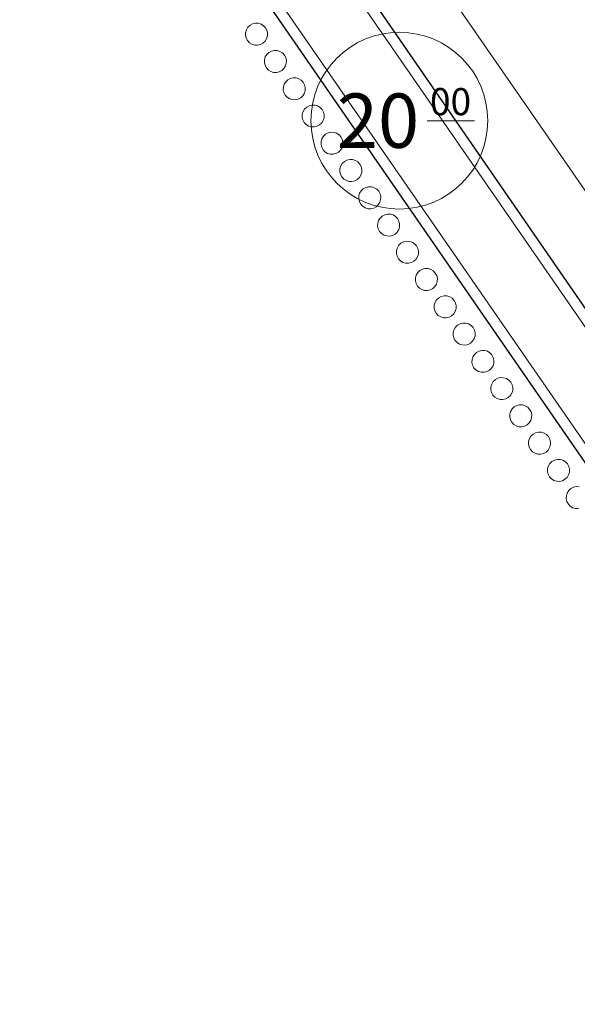
# Model space of a CAD drawing. Units: millimetres. Extents: x 549129 to 555070, y 4569830 to 4573970.
# Drawn here: x 549265 to 549391, y 4570157 to 4570380 of the extents above; entities that cross this region are included whole.
import ezdxf

# ---------------------------------------------------------------- set-up
doc = ezdxf.new("R2010")
doc.units = ezdxf.units.MM
for name, color, linetype, lineweight in [('0_APARSEL_02_01_15', 18, 'Continuous', 0), ('PL_KALDIRIM', 253, 'Continuous', 0), ('PL_PLAN_ONAMA_IKI', 223, 'Continuous', 0), ('ROL_CEPHE', 5, 'Continuous', 0), ('SM_DAIRE', 172, 'Continuous', 0), ('SM_YGEN', 18, 'Continuous', 0)]:
    doc.layers.add(name, color=color, linetype=linetype, lineweight=lineweight)
doc.layers.add('ADAKENARI', color=18, linetype='Continuous')
doc.styles.get("Standard").update_dxf_attribs({"font": 'times.ttf'})

msp = doc.modelspace()

# ---------------------------------------------------------------- linework, layer by layer
at = {"layer": '0_APARSEL_02_01_15', "lineweight": 0}
msp.add_line((549515.3, 4570137.48), (549280.38, 4570477.76), dxfattribs=at)
at = {"layer": 'ADAKENARI'}
for p, q in [((549515.29, 4570137.48), (549280.38, 4570477.76)), ((549265.22, 4570464.52), (549461.55, 4570180.13))]:
    msp.add_line(p, q, dxfattribs=at)
at = {"layer": 'PL_KALDIRIM', "lineweight": 0}
for p, q in [((549513.01, 4570136.38), (549279.65, 4570474.43)), ((549269.58, 4570462.61), (549503.75, 4570123.4))]:
    msp.add_line(p, q, dxfattribs=at)
at = {"layer": 'PL_PLAN_ONAMA_IKI', "lineweight": 0}
for points in [[(549318.53, 4570378.81, 0), (549319.18, 4570378.8, 0), (549319.81, 4570378.61, 0), (549320.36, 4570378.26, 0), (549320.81, 4570377.79, 0), (549321.12, 4570377.21, 0), (549321.27, 4570376.58, 0), (549321.25, 4570375.93, 0), (549321.06, 4570375.3, 0), (549320.72, 4570374.75, 0), (549320.24, 4570374.3, 0), (549319.67, 4570373.99, 0), (549319.04, 4570373.84, 0), (549318.38, 4570373.86, 0), (549317.76, 4570374.05, 0), (549317.2, 4570374.39, 0), (549316.76, 4570374.87, 0), (549316.45, 4570375.44, 0), (549316.3, 4570376.08, 0), (549316.32, 4570376.73, 0), (549316.5, 4570377.35, 0), (549316.85, 4570377.91, 0), (549317.32, 4570378.36, 0), (549317.9, 4570378.66, 0), (549318.53, 4570378.81, 0)], [(549318.53, 4570378.81, 0), (549319.18, 4570378.8, 0), (549319.81, 4570378.61, 0), (549320.36, 4570378.26, 0), (549320.81, 4570377.79, 0), (549321.12, 4570377.21, 0), (549321.27, 4570376.58, 0), (549321.25, 4570375.93, 0), (549321.06, 4570375.3, 0), (549320.72, 4570374.75, 0), (549320.24, 4570374.3, 0), (549319.67, 4570373.99, 0), (549319.04, 4570373.84, 0), (549318.38, 4570373.86, 0), (549317.76, 4570374.05, 0), (549317.2, 4570374.39, 0), (549316.76, 4570374.87, 0), (549316.45, 4570375.44, 0), (549316.3, 4570376.08, 0), (549316.32, 4570376.73, 0), (549316.5, 4570377.35, 0), (549316.85, 4570377.91, 0), (549317.32, 4570378.36, 0), (549317.9, 4570378.66, 0), (549318.53, 4570378.81, 0)], [(549322.8, 4570372.65, 0), (549323.45, 4570372.63, 0), (549324.08, 4570372.44, 0), (549324.63, 4570372.1, 0), (549325.08, 4570371.62, 0), (549325.39, 4570371.05, 0), (549325.54, 4570370.41, 0), (549325.52, 4570369.76, 0), (549325.33, 4570369.14, 0), (549324.99, 4570368.58, 0), (549324.51, 4570368.13, 0), (549323.94, 4570367.82, 0), (549323.3, 4570367.67, 0), (549322.65, 4570367.69, 0), (549322.03, 4570367.88, 0), (549321.47, 4570368.22, 0), (549321.02, 4570368.7, 0), (549320.71, 4570369.27, 0), (549320.56, 4570369.91, 0), (549320.58, 4570370.56, 0), (549320.77, 4570371.19, 0), (549321.11, 4570371.74, 0), (549321.59, 4570372.19, 0), (549322.16, 4570372.5, 0), (549322.8, 4570372.65, 0)], [(549322.8, 4570372.65, 0), (549323.45, 4570372.63, 0), (549324.08, 4570372.44, 0), (549324.63, 4570372.1, 0), (549325.08, 4570371.62, 0), (549325.39, 4570371.05, 0), (549325.54, 4570370.41, 0), (549325.52, 4570369.76, 0), (549325.33, 4570369.14, 0), (549324.99, 4570368.58, 0), (549324.51, 4570368.13, 0), (549323.94, 4570367.82, 0), (549323.3, 4570367.67, 0), (549322.65, 4570367.69, 0), (549322.03, 4570367.88, 0), (549321.47, 4570368.22, 0), (549321.02, 4570368.7, 0), (549320.71, 4570369.27, 0), (549320.56, 4570369.91, 0), (549320.58, 4570370.56, 0), (549320.77, 4570371.19, 0), (549321.11, 4570371.74, 0), (549321.59, 4570372.19, 0), (549322.16, 4570372.5, 0), (549322.8, 4570372.65, 0)], [(549327.07, 4570366.48, 0), (549327.72, 4570366.46, 0), (549328.34, 4570366.27, 0), (549328.9, 4570365.93, 0), (549329.35, 4570365.46, 0), (549329.66, 4570364.88, 0), (549329.81, 4570364.25, 0), (549329.79, 4570363.59, 0), (549329.6, 4570362.97, 0), (549329.26, 4570362.41, 0), (549328.78, 4570361.97, 0), (549328.21, 4570361.66, 0), (549327.57, 4570361.51, 0), (549326.92, 4570361.53, 0), (549326.29, 4570361.71, 0), (549325.74, 4570362.06, 0), (549325.29, 4570362.53, 0), (549324.98, 4570363.11, 0), (549324.83, 4570363.74, 0), (549324.85, 4570364.39, 0), (549325.04, 4570365.02, 0), (549325.38, 4570365.57, 0), (549325.86, 4570366.02, 0), (549326.43, 4570366.33, 0), (549327.07, 4570366.48, 0)], [(549327.07, 4570366.48, 0), (549327.72, 4570366.46, 0), (549328.34, 4570366.27, 0), (549328.9, 4570365.93, 0), (549329.35, 4570365.46, 0), (549329.66, 4570364.88, 0), (549329.81, 4570364.25, 0), (549329.79, 4570363.59, 0), (549329.6, 4570362.97, 0), (549329.26, 4570362.41, 0), (549328.78, 4570361.97, 0), (549328.21, 4570361.66, 0), (549327.57, 4570361.51, 0), (549326.92, 4570361.53, 0), (549326.29, 4570361.71, 0), (549325.74, 4570362.06, 0), (549325.29, 4570362.53, 0), (549324.98, 4570363.11, 0), (549324.83, 4570363.74, 0), (549324.85, 4570364.39, 0), (549325.04, 4570365.02, 0), (549325.38, 4570365.57, 0), (549325.86, 4570366.02, 0), (549326.43, 4570366.33, 0), (549327.07, 4570366.48, 0)], [(549331.33, 4570360.31, 0), (549331.99, 4570360.29, 0), (549332.61, 4570360.11, 0), (549333.17, 4570359.76, 0), (549333.61, 4570359.29, 0), (549333.92, 4570358.71, 0), (549334.07, 4570358.08, 0), (549334.05, 4570357.43, 0), (549333.87, 4570356.8, 0), (549333.52, 4570356.25, 0), (549333.05, 4570355.8, 0), (549332.47, 4570355.49, 0), (549331.84, 4570355.34, 0), (549331.19, 4570355.36, 0), (549330.56, 4570355.55, 0), (549330.01, 4570355.89, 0), (549329.56, 4570356.36, 0), (549329.25, 4570356.94, 0), (549329.1, 4570357.57, 0), (549329.12, 4570358.23, 0), (549329.31, 4570358.85, 0), (549329.65, 4570359.41, 0), (549330.13, 4570359.85, 0), (549330.7, 4570360.16, 0), (549331.33, 4570360.31, 0)], [(549331.33, 4570360.31, 0), (549331.99, 4570360.29, 0), (549332.61, 4570360.11, 0), (549333.17, 4570359.76, 0), (549333.61, 4570359.29, 0), (549333.92, 4570358.71, 0), (549334.07, 4570358.08, 0), (549334.05, 4570357.43, 0), (549333.87, 4570356.8, 0), (549333.52, 4570356.25, 0), (549333.05, 4570355.8, 0), (549332.47, 4570355.49, 0), (549331.84, 4570355.34, 0), (549331.19, 4570355.36, 0), (549330.56, 4570355.55, 0), (549330.01, 4570355.89, 0), (549329.56, 4570356.36, 0), (549329.25, 4570356.94, 0), (549329.1, 4570357.57, 0), (549329.12, 4570358.23, 0), (549329.31, 4570358.85, 0), (549329.65, 4570359.41, 0), (549330.13, 4570359.85, 0), (549330.7, 4570360.16, 0), (549331.33, 4570360.31, 0)], [(549335.6, 4570354.15, 0), (549336.26, 4570354.13, 0), (549336.88, 4570353.94, 0), (549337.44, 4570353.6, 0), (549337.88, 4570353.12, 0), (549338.19, 4570352.55, 0), (549338.34, 4570351.91, 0), (549338.32, 4570351.26, 0), (549338.13, 4570350.63, 0), (549337.79, 4570350.08, 0), (549337.32, 4570349.63, 0), (549336.74, 4570349.32, 0), (549336.11, 4570349.17, 0), (549335.45, 4570349.19, 0), (549334.83, 4570349.38, 0), (549334.27, 4570349.72, 0), (549333.83, 4570350.2, 0), (549333.52, 4570350.77, 0), (549333.37, 4570351.41, 0), (549333.39, 4570352.06, 0), (549333.57, 4570352.68, 0), (549333.92, 4570353.24, 0), (549334.39, 4570353.69, 0), (549334.97, 4570354, 0), (549335.6, 4570354.15, 0)], [(549335.6, 4570354.15, 0), (549336.26, 4570354.13, 0), (549336.88, 4570353.94, 0), (549337.44, 4570353.6, 0), (549337.88, 4570353.12, 0), (549338.19, 4570352.55, 0), (549338.34, 4570351.91, 0), (549338.32, 4570351.26, 0), (549338.13, 4570350.63, 0), (549337.79, 4570350.08, 0), (549337.32, 4570349.63, 0), (549336.74, 4570349.32, 0), (549336.11, 4570349.17, 0), (549335.45, 4570349.19, 0), (549334.83, 4570349.38, 0), (549334.27, 4570349.72, 0), (549333.83, 4570350.2, 0), (549333.52, 4570350.77, 0), (549333.37, 4570351.41, 0), (549333.39, 4570352.06, 0), (549333.57, 4570352.68, 0), (549333.92, 4570353.24, 0), (549334.39, 4570353.69, 0), (549334.97, 4570354, 0), (549335.6, 4570354.15, 0)], [(549339.87, 4570347.98, 0), (549340.52, 4570347.96, 0), (549341.15, 4570347.77, 0), (549341.7, 4570347.43, 0), (549342.15, 4570346.95, 0), (549342.46, 4570346.38, 0), (549342.61, 4570345.74, 0), (549342.59, 4570345.09, 0), (549342.4, 4570344.47, 0), (549342.06, 4570343.91, 0), (549341.58, 4570343.46, 0), (549341.01, 4570343.16, 0), (549340.37, 4570343.01, 0), (549339.72, 4570343.02, 0), (549339.1, 4570343.21, 0), (549338.54, 4570343.56, 0), (549338.09, 4570344.03, 0), (549337.79, 4570344.61, 0), (549337.64, 4570345.24, 0), (549337.65, 4570345.89, 0), (549337.84, 4570346.52, 0), (549338.19, 4570347.07, 0), (549338.66, 4570347.52, 0), (549339.24, 4570347.83, 0), (549339.87, 4570347.98, 0)], [(549339.87, 4570347.98, 0), (549340.52, 4570347.96, 0), (549341.15, 4570347.77, 0), (549341.7, 4570347.43, 0), (549342.15, 4570346.95, 0), (549342.46, 4570346.38, 0), (549342.61, 4570345.74, 0), (549342.59, 4570345.09, 0), (549342.4, 4570344.47, 0), (549342.06, 4570343.91, 0), (549341.58, 4570343.46, 0), (549341.01, 4570343.16, 0), (549340.37, 4570343.01, 0), (549339.72, 4570343.02, 0), (549339.1, 4570343.21, 0), (549338.54, 4570343.56, 0), (549338.09, 4570344.03, 0), (549337.79, 4570344.61, 0), (549337.64, 4570345.24, 0), (549337.65, 4570345.89, 0), (549337.84, 4570346.52, 0), (549338.19, 4570347.07, 0), (549338.66, 4570347.52, 0), (549339.24, 4570347.83, 0), (549339.87, 4570347.98, 0)], [(549344.14, 4570341.81, 0), (549344.79, 4570341.79, 0), (549345.42, 4570341.61, 0), (549345.97, 4570341.26, 0), (549346.42, 4570340.79, 0), (549346.73, 4570340.21, 0), (549346.88, 4570339.58, 0), (549346.86, 4570338.92, 0), (549346.67, 4570338.3, 0), (549346.33, 4570337.74, 0), (549345.85, 4570337.3, 0), (549345.28, 4570336.99, 0), (549344.64, 4570336.84, 0), (549343.99, 4570336.86, 0), (549343.36, 4570337.05, 0), (549342.81, 4570337.39, 0), (549342.36, 4570337.86, 0), (549342.05, 4570338.44, 0), (549341.9, 4570339.07, 0), (549341.92, 4570339.73, 0), (549342.11, 4570340.35, 0), (549342.45, 4570340.91, 0), (549342.93, 4570341.35, 0), (549343.5, 4570341.66, 0), (549344.14, 4570341.81, 0)], [(549344.14, 4570341.81, 0), (549344.79, 4570341.79, 0), (549345.42, 4570341.61, 0), (549345.97, 4570341.26, 0), (549346.42, 4570340.79, 0), (549346.73, 4570340.21, 0), (549346.88, 4570339.58, 0), (549346.86, 4570338.92, 0), (549346.67, 4570338.3, 0), (549346.33, 4570337.74, 0), (549345.85, 4570337.3, 0), (549345.28, 4570336.99, 0), (549344.64, 4570336.84, 0), (549343.99, 4570336.86, 0), (549343.36, 4570337.05, 0), (549342.81, 4570337.39, 0), (549342.36, 4570337.86, 0), (549342.05, 4570338.44, 0), (549341.9, 4570339.07, 0), (549341.92, 4570339.73, 0), (549342.11, 4570340.35, 0), (549342.45, 4570340.91, 0), (549342.93, 4570341.35, 0), (549343.5, 4570341.66, 0), (549344.14, 4570341.81, 0)], [(549348.41, 4570335.65, 0), (549349.06, 4570335.63, 0), (549349.68, 4570335.44, 0), (549350.24, 4570335.1, 0), (549350.69, 4570334.62, 0), (549351, 4570334.05, 0), (549351.15, 4570333.41, 0), (549351.13, 4570332.76, 0), (549350.94, 4570332.13, 0), (549350.59, 4570331.58, 0), (549350.12, 4570331.13, 0), (549349.55, 4570330.82, 0), (549348.91, 4570330.67, 0), (549348.26, 4570330.69, 0), (549347.63, 4570330.88, 0), (549347.08, 4570331.22, 0), (549346.63, 4570331.7, 0), (549346.32, 4570332.27, 0), (549346.17, 4570332.91, 0), (549346.19, 4570333.56, 0), (549346.38, 4570334.18, 0), (549346.72, 4570334.74, 0), (549347.2, 4570335.19, 0), (549347.77, 4570335.5, 0), (549348.41, 4570335.65, 0)], [(549348.41, 4570335.65, 0), (549349.06, 4570335.63, 0), (549349.68, 4570335.44, 0), (549350.24, 4570335.1, 0), (549350.69, 4570334.62, 0), (549351, 4570334.05, 0), (549351.15, 4570333.41, 0), (549351.13, 4570332.76, 0), (549350.94, 4570332.13, 0), (549350.59, 4570331.58, 0), (549350.12, 4570331.13, 0), (549349.55, 4570330.82, 0), (549348.91, 4570330.67, 0), (549348.26, 4570330.69, 0), (549347.63, 4570330.88, 0), (549347.08, 4570331.22, 0), (549346.63, 4570331.7, 0), (549346.32, 4570332.27, 0), (549346.17, 4570332.91, 0), (549346.19, 4570333.56, 0), (549346.38, 4570334.18, 0), (549346.72, 4570334.74, 0), (549347.2, 4570335.19, 0), (549347.77, 4570335.5, 0), (549348.41, 4570335.65, 0)], [(549352.67, 4570329.48, 0), (549353.33, 4570329.46, 0), (549353.95, 4570329.27, 0), (549354.51, 4570328.93, 0), (549354.95, 4570328.45, 0), (549355.26, 4570327.88, 0), (549355.41, 4570327.24, 0), (549355.39, 4570326.59, 0), (549355.21, 4570325.97, 0), (549354.86, 4570325.41, 0), (549354.39, 4570324.96, 0), (549353.81, 4570324.65, 0), (549353.18, 4570324.5, 0), (549352.53, 4570324.52, 0), (549351.9, 4570324.71, 0), (549351.35, 4570325.05, 0), (549350.9, 4570325.53, 0), (549350.59, 4570326.1, 0), (549350.44, 4570326.74, 0), (549350.46, 4570327.39, 0), (549350.65, 4570328.02, 0), (549350.99, 4570328.57, 0), (549351.46, 4570329.02, 0), (549352.04, 4570329.33, 0), (549352.67, 4570329.48, 0)], [(549352.67, 4570329.48, 0), (549353.33, 4570329.46, 0), (549353.95, 4570329.27, 0), (549354.51, 4570328.93, 0), (549354.95, 4570328.45, 0), (549355.26, 4570327.88, 0), (549355.41, 4570327.24, 0), (549355.39, 4570326.59, 0), (549355.21, 4570325.97, 0), (549354.86, 4570325.41, 0), (549354.39, 4570324.96, 0), (549353.81, 4570324.65, 0), (549353.18, 4570324.5, 0), (549352.53, 4570324.52, 0), (549351.9, 4570324.71, 0), (549351.35, 4570325.05, 0), (549350.9, 4570325.53, 0), (549350.59, 4570326.1, 0), (549350.44, 4570326.74, 0), (549350.46, 4570327.39, 0), (549350.65, 4570328.02, 0), (549350.99, 4570328.57, 0), (549351.46, 4570329.02, 0), (549352.04, 4570329.33, 0), (549352.67, 4570329.48, 0)], [(549356.94, 4570323.31, 0), (549357.59, 4570323.29, 0), (549358.22, 4570323.1, 0), (549358.77, 4570322.76, 0), (549359.22, 4570322.29, 0), (549359.53, 4570321.71, 0), (549359.68, 4570321.08, 0), (549359.66, 4570320.42, 0), (549359.47, 4570319.8, 0), (549359.13, 4570319.24, 0), (549358.66, 4570318.8, 0), (549358.08, 4570318.49, 0), (549357.45, 4570318.34, 0), (549356.79, 4570318.36, 0), (549356.17, 4570318.54, 0), (549355.61, 4570318.89, 0), (549355.17, 4570319.36, 0), (549354.86, 4570319.94, 0), (549354.71, 4570320.57, 0), (549354.73, 4570321.22, 0), (549354.91, 4570321.85, 0), (549355.26, 4570322.4, 0), (549355.73, 4570322.85, 0), (549356.31, 4570323.16, 0), (549356.94, 4570323.31, 0)], [(549356.94, 4570323.31, 0), (549357.59, 4570323.29, 0), (549358.22, 4570323.1, 0), (549358.77, 4570322.76, 0), (549359.22, 4570322.29, 0), (549359.53, 4570321.71, 0), (549359.68, 4570321.08, 0), (549359.66, 4570320.42, 0), (549359.47, 4570319.8, 0), (549359.13, 4570319.24, 0), (549358.66, 4570318.8, 0), (549358.08, 4570318.49, 0), (549357.45, 4570318.34, 0), (549356.79, 4570318.36, 0), (549356.17, 4570318.54, 0), (549355.61, 4570318.89, 0), (549355.17, 4570319.36, 0), (549354.86, 4570319.94, 0), (549354.71, 4570320.57, 0), (549354.73, 4570321.22, 0), (549354.91, 4570321.85, 0), (549355.26, 4570322.4, 0), (549355.73, 4570322.85, 0), (549356.31, 4570323.16, 0), (549356.94, 4570323.31, 0)], [(549361.21, 4570317.14, 0), (549361.86, 4570317.12, 0), (549362.49, 4570316.94, 0), (549363.04, 4570316.59, 0), (549363.49, 4570316.12, 0), (549363.8, 4570315.54, 0), (549363.95, 4570314.91, 0), (549363.93, 4570314.26, 0), (549363.74, 4570313.63, 0), (549363.4, 4570313.08, 0), (549362.92, 4570312.63, 0), (549362.35, 4570312.32, 0), (549361.71, 4570312.17, 0), (549361.06, 4570312.19, 0), (549360.44, 4570312.38, 0), (549359.88, 4570312.72, 0), (549359.43, 4570313.2, 0), (549359.12, 4570313.77, 0), (549358.97, 4570314.41, 0), (549358.99, 4570315.06, 0), (549359.18, 4570315.68, 0), (549359.52, 4570316.24, 0), (549360, 4570316.69, 0), (549360.57, 4570316.99, 0), (549361.21, 4570317.14, 0)], [(549361.21, 4570317.14, 0), (549361.86, 4570317.12, 0), (549362.49, 4570316.94, 0), (549363.04, 4570316.59, 0), (549363.49, 4570316.12, 0), (549363.8, 4570315.54, 0), (549363.95, 4570314.91, 0), (549363.93, 4570314.26, 0), (549363.74, 4570313.63, 0), (549363.4, 4570313.08, 0), (549362.92, 4570312.63, 0), (549362.35, 4570312.32, 0), (549361.71, 4570312.17, 0), (549361.06, 4570312.19, 0), (549360.44, 4570312.38, 0), (549359.88, 4570312.72, 0), (549359.43, 4570313.2, 0), (549359.12, 4570313.77, 0), (549358.97, 4570314.41, 0), (549358.99, 4570315.06, 0), (549359.18, 4570315.68, 0), (549359.52, 4570316.24, 0), (549360, 4570316.69, 0), (549360.57, 4570316.99, 0), (549361.21, 4570317.14, 0)], [(549365.48, 4570310.98, 0), (549366.13, 4570310.96, 0), (549366.75, 4570310.77, 0), (549367.31, 4570310.43, 0), (549367.76, 4570309.95, 0), (549368.07, 4570309.38, 0), (549368.22, 4570308.74, 0), (549368.2, 4570308.09, 0), (549368.01, 4570307.46, 0), (549367.67, 4570306.91, 0), (549367.19, 4570306.46, 0), (549366.62, 4570306.15, 0), (549365.98, 4570306, 0), (549365.33, 4570306.02, 0), (549364.7, 4570306.21, 0), (549364.15, 4570306.55, 0), (549363.7, 4570307.03, 0), (549363.39, 4570307.6, 0), (549363.24, 4570308.24, 0), (549363.26, 4570308.89, 0), (549363.45, 4570309.52, 0), (549363.79, 4570310.07, 0), (549364.27, 4570310.52, 0), (549364.84, 4570310.83, 0), (549365.48, 4570310.98, 0)], [(549365.48, 4570310.98, 0), (549366.13, 4570310.96, 0), (549366.75, 4570310.77, 0), (549367.31, 4570310.43, 0), (549367.76, 4570309.95, 0), (549368.07, 4570309.38, 0), (549368.22, 4570308.74, 0), (549368.2, 4570308.09, 0), (549368.01, 4570307.46, 0), (549367.67, 4570306.91, 0), (549367.19, 4570306.46, 0), (549366.62, 4570306.15, 0), (549365.98, 4570306, 0), (549365.33, 4570306.02, 0), (549364.7, 4570306.21, 0), (549364.15, 4570306.55, 0), (549363.7, 4570307.03, 0), (549363.39, 4570307.6, 0), (549363.24, 4570308.24, 0), (549363.26, 4570308.89, 0), (549363.45, 4570309.52, 0), (549363.79, 4570310.07, 0), (549364.27, 4570310.52, 0), (549364.84, 4570310.83, 0), (549365.48, 4570310.98, 0)], [(549369.75, 4570304.81, 0), (549370.4, 4570304.79, 0), (549371.02, 4570304.6, 0), (549371.58, 4570304.26, 0), (549372.03, 4570303.78, 0), (549372.33, 4570303.21, 0), (549372.48, 4570302.57, 0), (549372.46, 4570301.92, 0), (549372.28, 4570301.3, 0), (549371.93, 4570300.74, 0), (549371.46, 4570300.29, 0), (549370.88, 4570299.99, 0), (549370.25, 4570299.84, 0), (549369.6, 4570299.86, 0), (549368.97, 4570300.04, 0), (549368.42, 4570300.39, 0), (549367.97, 4570300.86, 0), (549367.66, 4570301.44, 0), (549367.51, 4570302.07, 0), (549367.53, 4570302.72, 0), (549367.72, 4570303.35, 0), (549368.06, 4570303.9, 0), (549368.54, 4570304.35, 0), (549369.11, 4570304.66, 0), (549369.75, 4570304.81, 0)], [(549369.75, 4570304.81, 0), (549370.4, 4570304.79, 0), (549371.02, 4570304.6, 0), (549371.58, 4570304.26, 0), (549372.03, 4570303.78, 0), (549372.33, 4570303.21, 0), (549372.48, 4570302.57, 0), (549372.46, 4570301.92, 0), (549372.28, 4570301.3, 0), (549371.93, 4570300.74, 0), (549371.46, 4570300.29, 0), (549370.88, 4570299.99, 0), (549370.25, 4570299.84, 0), (549369.6, 4570299.86, 0), (549368.97, 4570300.04, 0), (549368.42, 4570300.39, 0), (549367.97, 4570300.86, 0), (549367.66, 4570301.44, 0), (549367.51, 4570302.07, 0), (549367.53, 4570302.72, 0), (549367.72, 4570303.35, 0), (549368.06, 4570303.9, 0), (549368.54, 4570304.35, 0), (549369.11, 4570304.66, 0), (549369.75, 4570304.81, 0)], [(549374.01, 4570298.64, 0), (549374.67, 4570298.62, 0), (549375.29, 4570298.44, 0), (549375.85, 4570298.09, 0), (549376.29, 4570297.62, 0), (549376.6, 4570297.04, 0), (549376.75, 4570296.41, 0), (549376.73, 4570295.76, 0), (549376.54, 4570295.13, 0), (549376.2, 4570294.58, 0), (549375.73, 4570294.13, 0), (549375.15, 4570293.82, 0), (549374.52, 4570293.67, 0), (549373.86, 4570293.69, 0), (549373.24, 4570293.88, 0), (549372.68, 4570294.22, 0), (549372.24, 4570294.69, 0), (549371.93, 4570295.27, 0), (549371.78, 4570295.9, 0), (549371.8, 4570296.56, 0), (549371.99, 4570297.18, 0), (549372.33, 4570297.74, 0), (549372.8, 4570298.18, 0), (549373.38, 4570298.49, 0), (549374.01, 4570298.64, 0)], [(549374.01, 4570298.64, 0), (549374.67, 4570298.62, 0), (549375.29, 4570298.44, 0), (549375.85, 4570298.09, 0), (549376.29, 4570297.62, 0), (549376.6, 4570297.04, 0), (549376.75, 4570296.41, 0), (549376.73, 4570295.76, 0), (549376.54, 4570295.13, 0), (549376.2, 4570294.58, 0), (549375.73, 4570294.13, 0), (549375.15, 4570293.82, 0), (549374.52, 4570293.67, 0), (549373.86, 4570293.69, 0), (549373.24, 4570293.88, 0), (549372.68, 4570294.22, 0), (549372.24, 4570294.69, 0), (549371.93, 4570295.27, 0), (549371.78, 4570295.9, 0), (549371.8, 4570296.56, 0), (549371.99, 4570297.18, 0), (549372.33, 4570297.74, 0), (549372.8, 4570298.18, 0), (549373.38, 4570298.49, 0), (549374.01, 4570298.64, 0)], [(549378.28, 4570292.48, 0), (549378.93, 4570292.46, 0), (549379.56, 4570292.27, 0), (549380.11, 4570291.93, 0), (549380.56, 4570291.45, 0), (549380.87, 4570290.88, 0), (549381.02, 4570290.24, 0), (549381, 4570289.59, 0), (549380.81, 4570288.96, 0), (549380.47, 4570288.41, 0), (549379.99, 4570287.96, 0), (549379.42, 4570287.65, 0), (549378.78, 4570287.5, 0), (549378.13, 4570287.52, 0), (549377.51, 4570287.71, 0), (549376.95, 4570288.05, 0), (549376.5, 4570288.53, 0), (549376.2, 4570289.1, 0), (549376.05, 4570289.74, 0), (549376.07, 4570290.39, 0), (549376.25, 4570291.01, 0), (549376.6, 4570291.57, 0), (549377.07, 4570292.02, 0), (549377.65, 4570292.33, 0), (549378.28, 4570292.48, 0)], [(549378.28, 4570292.48, 0), (549378.93, 4570292.46, 0), (549379.56, 4570292.27, 0), (549380.11, 4570291.93, 0), (549380.56, 4570291.45, 0), (549380.87, 4570290.88, 0), (549381.02, 4570290.24, 0), (549381, 4570289.59, 0), (549380.81, 4570288.96, 0), (549380.47, 4570288.41, 0), (549379.99, 4570287.96, 0), (549379.42, 4570287.65, 0), (549378.78, 4570287.5, 0), (549378.13, 4570287.52, 0), (549377.51, 4570287.71, 0), (549376.95, 4570288.05, 0), (549376.5, 4570288.53, 0), (549376.2, 4570289.1, 0), (549376.05, 4570289.74, 0), (549376.07, 4570290.39, 0), (549376.25, 4570291.01, 0), (549376.6, 4570291.57, 0), (549377.07, 4570292.02, 0), (549377.65, 4570292.33, 0), (549378.28, 4570292.48, 0)], [(549382.55, 4570286.31, 0), (549383.2, 4570286.29, 0), (549383.83, 4570286.1, 0), (549384.38, 4570285.76, 0), (549384.83, 4570285.28, 0), (549385.14, 4570284.71, 0), (549385.29, 4570284.07, 0), (549385.27, 4570283.42, 0), (549385.08, 4570282.8, 0), (549384.74, 4570282.24, 0), (549384.26, 4570281.79, 0), (549383.69, 4570281.48, 0), (549383.05, 4570281.33, 0), (549382.4, 4570281.35, 0), (549381.78, 4570281.54, 0), (549381.22, 4570281.88, 0), (549380.77, 4570282.36, 0), (549380.46, 4570282.93, 0), (549380.31, 4570283.57, 0), (549380.33, 4570284.22, 0), (549380.52, 4570284.85, 0), (549380.86, 4570285.4, 0), (549381.34, 4570285.85, 0), (549381.91, 4570286.16, 0), (549382.55, 4570286.31, 0)], [(549382.55, 4570286.31, 0), (549383.2, 4570286.29, 0), (549383.83, 4570286.1, 0), (549384.38, 4570285.76, 0), (549384.83, 4570285.28, 0), (549385.14, 4570284.71, 0), (549385.29, 4570284.07, 0), (549385.27, 4570283.42, 0), (549385.08, 4570282.8, 0), (549384.74, 4570282.24, 0), (549384.26, 4570281.79, 0), (549383.69, 4570281.48, 0), (549383.05, 4570281.33, 0), (549382.4, 4570281.35, 0), (549381.78, 4570281.54, 0), (549381.22, 4570281.88, 0), (549380.77, 4570282.36, 0), (549380.46, 4570282.93, 0), (549380.31, 4570283.57, 0), (549380.33, 4570284.22, 0), (549380.52, 4570284.85, 0), (549380.86, 4570285.4, 0), (549381.34, 4570285.85, 0), (549381.91, 4570286.16, 0), (549382.55, 4570286.31, 0)], [(549386.82, 4570280.14, 0), (549387.47, 4570280.12, 0), (549388.09, 4570279.93, 0), (549388.65, 4570279.59, 0), (549389.1, 4570279.12, 0), (549389.41, 4570278.54, 0), (549389.56, 4570277.91, 0), (549389.54, 4570277.25, 0), (549389.35, 4570276.63, 0), (549389.01, 4570276.07, 0), (549388.53, 4570275.63, 0), (549387.96, 4570275.32, 0), (549387.32, 4570275.17, 0), (549386.67, 4570275.19, 0), (549386.04, 4570275.37, 0), (549385.49, 4570275.72, 0), (549385.04, 4570276.19, 0), (549384.73, 4570276.77, 0), (549384.58, 4570277.4, 0), (549384.6, 4570278.06, 0), (549384.79, 4570278.68, 0), (549385.13, 4570279.24, 0), (549385.61, 4570279.68, 0), (549386.18, 4570279.99, 0), (549386.82, 4570280.14, 0)], [(549386.82, 4570280.14, 0), (549387.47, 4570280.12, 0), (549388.09, 4570279.93, 0), (549388.65, 4570279.59, 0), (549389.1, 4570279.12, 0), (549389.41, 4570278.54, 0), (549389.56, 4570277.91, 0), (549389.54, 4570277.25, 0), (549389.35, 4570276.63, 0), (549389.01, 4570276.07, 0), (549388.53, 4570275.63, 0), (549387.96, 4570275.32, 0), (549387.32, 4570275.17, 0), (549386.67, 4570275.19, 0), (549386.04, 4570275.37, 0), (549385.49, 4570275.72, 0), (549385.04, 4570276.19, 0), (549384.73, 4570276.77, 0), (549384.58, 4570277.4, 0), (549384.6, 4570278.06, 0), (549384.79, 4570278.68, 0), (549385.13, 4570279.24, 0), (549385.61, 4570279.68, 0), (549386.18, 4570279.99, 0), (549386.82, 4570280.14, 0)]]:
    msp.add_polyline3d(points, close=True, dxfattribs=at)
msp.add_polyline3d([(549391.59, 4570269, 0), (549390.94, 4570269.02, 0), (549390.31, 4570269.21, 0), (549389.76, 4570269.55, 0), (549389.31, 4570270.03, 0), (549389, 4570270.6, 0), (549388.85, 4570271.24, 0), (549388.87, 4570271.89, 0), (549389.06, 4570272.51, 0), (549389.4, 4570273.07, 0), (549389.87, 4570273.52, 0), (549390.45, 4570273.83, 0), (549391.08, 4570273.97, 0), (549391.08, 4570273.97, 0), (549391.74, 4570273.96, 0)], dxfattribs=at)
msp.add_polyline3d([(549391.59, 4570269, 0), (549390.94, 4570269.02, 0), (549390.31, 4570269.21, 0), (549389.76, 4570269.55, 0), (549389.31, 4570270.03, 0), (549389, 4570270.6, 0), (549388.85, 4570271.24, 0), (549388.87, 4570271.89, 0), (549389.06, 4570272.51, 0), (549389.4, 4570273.07, 0), (549389.87, 4570273.52, 0), (549390.45, 4570273.83, 0), (549391.08, 4570273.97, 0), (549391.08, 4570273.97, 0), (549391.74, 4570273.96, 0)], dxfattribs=at)
at = {"layer": 'ROL_CEPHE', "lineweight": 0}
msp.add_line((549519.91, 4570157.2), (549308.59, 4570463.31), dxfattribs=at)
at = {"layer": 'SM_DAIRE', "lineweight": 0}
msp.add_circle((549351.09, 4570356.77), 20, dxfattribs=at)
at = {"layer": 'SM_YGEN', "lineweight": 0}
msp.add_line((549357.4, 4570356.77), (549368.1, 4570356.77), dxfattribs=at)

# ---------------------------------------------------------------- texts
for s, height, p in [('20', 12.297, (549336.95, 4570350.62)), ('00', 6.149, (549358.01, 4570358))]:
    msp.add_text(s, height=height, rotation=359.9997, dxfattribs=at).set_placement(p)

doc.saveas('drawing.dxf')
